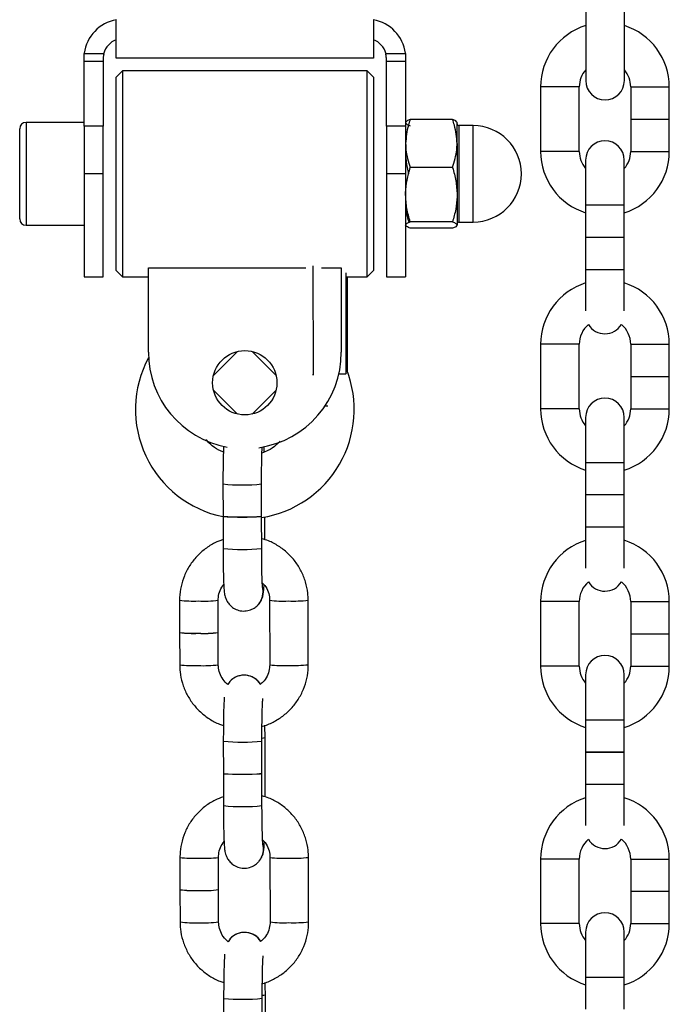
# Model space of a CAD drawing. Units: millimetres. Extents: x -12135 to -2905, y -2292 to 9433.
# Drawn here: x -7165 to -7064, y 8851 to 9004 of the extents above; entities that cross this region are included whole.
import ezdxf

# ---------------------------------------------------------------- set-up
doc = ezdxf.new("R2010")
doc.units = ezdxf.units.MM

msp = doc.modelspace()

# ---------------------------------------------------------------- linework, layer by layer
at = {"color": 7, "linetype": 'Continuous', "lineweight": 25}
for p, q in [((-7077.37, 9005.48), (-7077.37, 8994.48)), ((-7071.37, 8994.48), (-7071.37, 9005.48)), ((-7150.37, 8997.98), (-7150.37, 9003.98)), ((-7110.37, 9003.98), (-7110.37, 8997.98)), ((-7155.37, 8997.98), (-7155.32, 8998.71)), ((-7155.32, 8998.71), (-7152.28, 8998.71)), ((-7108.46, 8998.71), (-7105.41, 8998.71)), ((-7105.41, 8998.71), (-7105.37, 8997.98)), ((-7155.37, 8997.45), (-7155.37, 8997.98)), ((-7152.37, 8997.45), (-7155.37, 8997.45)), ((-7155.37, 8987.4), (-7155.37, 8997.45)), ((-7152.37, 8997.98), (-7152.37, 8997.45)), ((-7152.37, 8997.45), (-7152.37, 8987.4)), ((-7110.37, 8997.98), (-7150.37, 8997.98)), ((-7108.37, 8997.45), (-7108.37, 8997.98)), ((-7105.37, 8997.45), (-7108.37, 8997.45)), ((-7108.37, 8987.4), (-7108.37, 8997.45)), ((-7105.37, 8997.98), (-7105.37, 8997.45)), ((-7105.37, 8997.45), (-7105.37, 8987.4)), ((-7149.37, 8995.98), (-7150.37, 8994.98)), ((-7111.37, 8995.98), (-7149.37, 8995.98)), ((-7149.37, 8995.98), (-7149.37, 8979.98)), ((-7110.37, 8994.98), (-7111.37, 8995.98)), ((-7111.37, 8979.98), (-7111.37, 8995.98)), ((-7150.37, 8979.98), (-7150.37, 8994.98)), ((-7110.37, 8994.98), (-7110.37, 8979.98)), ((-7084.38, 8993.49), (-7084.38, 8983.46)), ((-7078.38, 8983.46), (-7078.38, 8993.49)), ((-7070.38, 8993.49), (-7070.38, 8988.48)), ((-7064.38, 8988.48), (-7064.38, 8993.49)), ((-7155.37, 8987.98), (-7164.37, 8987.98)), ((-7098.08, 8988.43), (-7104.65, 8988.43)), ((-7097.37, 8984.69), (-7097.37, 8987.98)), ((-7094.87, 8987.48), (-7097.12, 8987.48)), ((-7070.38, 8988.48), (-7064.38, 8988.48)), ((-7070.38, 8988.47), (-7070.38, 8983.46)), ((-7070.38, 8988.47), (-7064.38, 8988.47)), ((-7064.38, 8983.46), (-7064.38, 8988.47)), ((-7165.37, 8972.98), (-7165.37, 8986.98)), ((-7155.37, 8987.4), (-7155.37, 8979.98)), ((-7152.37, 8987.4), (-7155.37, 8987.4)), ((-7152.37, 8979.98), (-7152.37, 8987.4)), ((-7108.37, 8987.4), (-7108.37, 8979.98)), ((-7105.37, 8987.4), (-7108.37, 8987.4)), ((-7105.37, 8987.4), (-7105.37, 8979.98)), ((-7097.37, 8984.69), (-7097.37, 8976.74)), ((-7077.39, 8982.13), (-7077.39, 8975.14)), ((-7071.39, 8975.14), (-7071.39, 8982.13)), ((-7155.37, 8979.98), (-7155.37, 8963.98)), ((-7152.37, 8979.98), (-7155.37, 8979.98)), ((-7152.37, 8963.98), (-7152.37, 8979.98)), ((-7150.37, 8964.98), (-7150.37, 8979.98)), ((-7149.37, 8979.98), (-7149.37, 8963.98)), ((-7111.37, 8963.98), (-7111.37, 8979.98)), ((-7110.37, 8979.98), (-7110.37, 8964.98)), ((-7108.37, 8979.98), (-7108.37, 8963.98)), ((-7105.37, 8979.98), (-7108.37, 8979.98)), ((-7105.37, 8979.98), (-7105.37, 8963.98)), ((-7098.08, 8980.96), (-7104.65, 8980.96)), ((-7097.37, 8976.74), (-7097.37, 8972.03)), ((-7077.39, 8975.14), (-7077.39, 8970.13)), ((-7071.39, 8970.13), (-7071.39, 8975.14)), ((-7098.08, 8972.52), (-7104.65, 8972.52)), ((-7097.12, 8972.48), (-7094.87, 8972.48)), ((-7164.37, 8971.98), (-7155.37, 8971.98)), ((-7098.08, 8971.54), (-7104.65, 8971.54)), ((-7077.39, 8970.13), (-7077.39, 8970.12)), ((-7077.39, 8970.13), (-7071.39, 8970.13)), ((-7077.39, 8970.12), (-7077.39, 8965.11)), ((-7077.39, 8970.12), (-7071.39, 8970.12)), ((-7071.39, 8970.12), (-7071.39, 8970.13)), ((-7071.39, 8965.11), (-7071.39, 8970.12)), ((-7150.37, 8964.98), (-7149.37, 8963.98)), ((-7145.37, 8952.26), (-7145.37, 8965.36)), ((-7145.37, 8965.36), (-7120.89, 8965.36)), ((-7119.78, 8965.7), (-7119.75, 8948.8)), ((-7118.47, 8965.36), (-7115.37, 8965.36)), ((-7115.37, 8965.36), (-7115.37, 8952.26)), ((-7114.68, 8964.61), (-7114.66, 8948.91)), ((-7111.37, 8963.98), (-7110.37, 8964.98)), ((-7077.39, 8965.11), (-7077.39, 8958.71)), ((-7071.39, 8958.71), (-7071.39, 8965.11)), ((-7155.37, 8963.98), (-7152.37, 8963.98)), ((-7149.37, 8963.98), (-7145.37, 8963.98)), ((-7114.53, 8963.98), (-7111.37, 8963.98)), ((-7114.48, 8963.98), (-7114.46, 8949.35)), ((-7108.37, 8963.98), (-7105.37, 8963.98)), ((-7135.24, 8948.65), (-7131.51, 8952.37)), ((-7129.23, 8952.37), (-7125.5, 8948.65)), ((-7084.38, 8953.49), (-7084.38, 8943.46)), ((-7078.38, 8943.46), (-7078.38, 8953.49)), ((-7070.38, 8953.49), (-7070.38, 8948.48)), ((-7064.38, 8948.48), (-7064.38, 8953.49)), ((-7119.86, 8948.81), (-7119.75, 8948.8)), ((-7119.75, 8948.8), (-7119.63, 8948.81)), ((-7115.75, 8948.89), (-7114.66, 8948.91)), ((-7114.66, 8948.91), (-7114.56, 8949.02)), ((-7070.38, 8948.48), (-7064.38, 8948.48)), ((-7070.38, 8948.47), (-7070.38, 8943.46)), ((-7070.38, 8948.47), (-7064.38, 8948.47)), ((-7064.38, 8943.46), (-7064.38, 8948.47)), ((-7131.51, 8942.64), (-7135.24, 8946.36)), ((-7125.5, 8946.36), (-7129.23, 8942.64)), ((-7077.39, 8942.13), (-7077.39, 8935.14)), ((-7071.39, 8935.14), (-7071.39, 8942.13)), ((-7077.39, 8935.14), (-7077.39, 8930.13)), ((-7071.39, 8930.13), (-7071.39, 8935.14)), ((-7133.77, 8931.78), (-7133.76, 8926.77)), ((-7127.76, 8926.78), (-7127.77, 8931.78)), ((-7127.77, 8931.78), (-7127.77, 8931.78)), ((-7077.39, 8930.13), (-7077.39, 8930.12)), ((-7077.39, 8930.13), (-7071.39, 8930.13)), ((-7077.39, 8930.12), (-7077.39, 8925.11)), ((-7077.39, 8930.12), (-7071.39, 8930.12)), ((-7071.39, 8930.12), (-7071.39, 8930.13)), ((-7071.39, 8925.11), (-7071.39, 8930.12)), ((-7133.76, 8926.76), (-7133.75, 8921.75)), ((-7127.76, 8926.77), (-7127.76, 8926.78)), ((-7127.75, 8921.76), (-7127.76, 8926.77)), ((-7127.76, 8926.76), (-7127.76, 8926.77)), ((-7127.27, 8923.12), (-7127.28, 8926.64)), ((-7077.39, 8925.11), (-7077.39, 8918.71)), ((-7071.39, 8918.71), (-7071.39, 8925.11)), ((-7140.51, 8913.71), (-7140.5, 8908.7)), ((-7134.5, 8908.71), (-7134.51, 8913.71)), ((-7128.28, 8913.02), (-7128.28, 8913.03)), ((-7126.52, 8913.71), (-7126.5, 8903.68)), ((-7120.5, 8903.69), (-7120.52, 8913.71)), ((-7084.38, 8913.49), (-7084.38, 8903.46)), ((-7078.38, 8903.46), (-7078.38, 8913.49)), ((-7070.38, 8913.49), (-7070.38, 8908.48)), ((-7064.38, 8908.48), (-7064.38, 8913.49)), ((-7140.5, 8908.69), (-7140.49, 8903.68)), ((-7134.49, 8903.69), (-7134.5, 8908.7)), ((-7070.38, 8908.48), (-7064.38, 8908.48)), ((-7070.38, 8908.47), (-7070.38, 8903.46)), ((-7070.38, 8908.47), (-7064.38, 8908.47)), ((-7064.38, 8903.46), (-7064.38, 8908.47)), ((-7077.39, 8902.13), (-7077.39, 8895.14)), ((-7071.39, 8895.14), (-7071.39, 8902.13)), ((-7132.71, 8901.07), (-7133.02, 8900.61)), ((-7132.49, 8901.27), (-7132.71, 8901.07)), ((-7077.39, 8895.14), (-7077.39, 8890.13)), ((-7071.39, 8890.13), (-7071.39, 8895.14)), ((-7133.72, 8891.8), (-7133.71, 8886.8)), ((-7127.71, 8886.81), (-7127.72, 8891.81)), ((-7127.72, 8891.81), (-7127.72, 8891.81)), ((-7127.22, 8883.15), (-7127.23, 8892.35)), ((-7077.39, 8890.13), (-7077.39, 8890.12)), ((-7077.39, 8890.13), (-7071.39, 8890.13)), ((-7077.39, 8890.12), (-7077.39, 8885.11)), ((-7077.39, 8890.12), (-7071.39, 8890.12)), ((-7071.39, 8890.12), (-7071.39, 8890.13)), ((-7071.39, 8885.11), (-7071.39, 8890.12)), ((-7133.71, 8886.79), (-7133.7, 8881.78)), ((-7127.71, 8886.8), (-7127.71, 8886.81)), ((-7127.7, 8881.79), (-7127.71, 8886.8)), ((-7127.71, 8886.79), (-7127.71, 8886.8)), ((-7077.39, 8885.11), (-7077.39, 8878.71)), ((-7071.39, 8878.71), (-7071.39, 8885.11)), ((-7127.45, 8875.07), (-7127.52, 8875.71)), ((-7127.45, 8875.07), (-7127.52, 8875.71)), ((-7140.46, 8873.73), (-7140.45, 8868.73)), ((-7134.45, 8868.74), (-7134.46, 8873.74)), ((-7126.46, 8873.73), (-7126.45, 8863.71)), ((-7120.45, 8863.72), (-7120.46, 8873.74)), ((-7084.38, 8873.49), (-7084.38, 8863.46)), ((-7078.38, 8863.46), (-7078.38, 8873.49)), ((-7070.38, 8873.49), (-7070.38, 8868.48)), ((-7064.38, 8868.48), (-7064.38, 8873.49)), ((-7140.45, 8868.72), (-7140.44, 8863.71)), ((-7134.44, 8863.72), (-7134.45, 8868.73)), ((-7070.38, 8868.48), (-7064.38, 8868.48)), ((-7070.38, 8868.47), (-7070.38, 8863.46)), ((-7070.38, 8868.47), (-7064.38, 8868.47)), ((-7064.38, 8863.46), (-7064.38, 8868.47)), ((-7077.39, 8862.13), (-7077.39, 8855.14)), ((-7071.39, 8855.14), (-7071.39, 8862.13)), ((-7132.65, 8861.1), (-7132.97, 8860.64)), ((-7132.43, 8861.3), (-7132.65, 8861.1)), ((-7077.39, 8855.14), (-7077.39, 8850.13)), ((-7071.39, 8850.13), (-7071.39, 8855.14)), ((-7133.66, 8851.83), (-7133.66, 8846.83)), ((-7127.66, 8846.84), (-7127.66, 8851.84)), ((-7127.66, 8851.84), (-7127.66, 8851.84)), ((-7127.17, 8843.18), (-7127.18, 8852.38))]:
    msp.add_line(p, q, dxfattribs=at)
at = {"color": 8, "linetype": 'Continuous', "lineweight": 25}
for p, q in [((-7078.38, 8993.49), (-7084.38, 8993.49)), ((-7070.38, 8993.49), (-7064.38, 8993.49)), ((-7164.37, 8987.98), (-7164.37, 8971.98)), ((-7097.12, 8987.48), (-7097.12, 8984.4)), ((-7094.87, 8972.48), (-7094.87, 8987.48)), ((-7097.12, 8984.4), (-7097.12, 8972.48)), ((-7078.38, 8983.46), (-7084.38, 8983.46)), ((-7070.38, 8983.46), (-7064.38, 8983.46)), ((-7077.39, 8975.14), (-7071.39, 8975.14)), ((-7077.39, 8965.11), (-7071.39, 8965.11)), ((-7078.38, 8953.49), (-7084.38, 8953.49)), ((-7070.38, 8953.49), (-7064.38, 8953.49)), ((-7078.38, 8943.46), (-7084.38, 8943.46)), ((-7070.38, 8943.46), (-7064.38, 8943.46)), ((-7077.39, 8935.14), (-7071.39, 8935.14)), ((-7077.39, 8925.11), (-7071.39, 8925.11)), ((-7127.76, 8921.76), (-7127.75, 8921.76)), ((-7127.51, 8915.04), (-7127.58, 8915.68)), ((-7127.51, 8915.04), (-7127.58, 8915.68)), ((-7078.38, 8913.49), (-7084.38, 8913.49)), ((-7070.38, 8913.49), (-7064.38, 8913.49)), ((-7078.38, 8903.46), (-7084.38, 8903.46)), ((-7070.38, 8903.46), (-7064.38, 8903.46)), ((-7077.39, 8895.14), (-7071.39, 8895.14)), ((-7077.39, 8885.11), (-7071.39, 8885.11)), ((-7127.7, 8881.79), (-7127.7, 8881.79)), ((-7078.38, 8873.49), (-7084.38, 8873.49)), ((-7070.38, 8873.49), (-7064.38, 8873.49)), ((-7078.38, 8863.46), (-7084.38, 8863.46)), ((-7070.38, 8863.46), (-7064.38, 8863.46)), ((-7077.39, 8855.14), (-7071.39, 8855.14))]:
    msp.add_line(p, q, dxfattribs=at)
at = {"color": 8, "linetype": 'Continuous', "lineweight": 25, "flags": 128}
for points in [[(-7117.89, 8943.93), (-7117.7, 8943.94), (-7117.49, 8943.95)], [(-7128.16, 8913.17), (-7127.69, 8914.01), (-7127.51, 8915.04)]]:
    msp.add_lwpolyline(points, dxfattribs=at)
at = {"color": 7, "linetype": 'Continuous', "lineweight": 25, "flags": 128}
for points in [[(-7133.76, 8926.76), (-7133.76, 8926.76), (-7133.61, 8926.72), (-7133.12, 8926.69), (-7132.35, 8926.66), (-7131.38, 8926.65), (-7130.34, 8926.65), (-7129.35, 8926.66), (-7128.53, 8926.69), (-7127.98, 8926.72), (-7127.76, 8926.76), (-7127.76, 8926.76)], [(-7128.28, 8913.02), (-7128.21, 8913.11), (-7128.16, 8913.17)], [(-7133.71, 8886.79), (-7133.71, 8886.79), (-7133.56, 8886.75), (-7133.07, 8886.72), (-7132.3, 8886.69), (-7131.33, 8886.68), (-7130.29, 8886.68), (-7129.3, 8886.69), (-7128.48, 8886.72), (-7127.93, 8886.75), (-7127.71, 8886.79), (-7127.71, 8886.79)]]:
    msp.add_lwpolyline(points, dxfattribs=at)
at = {"color": 7, "linetype": 'Continuous', "lineweight": 25}
msp.add_circle((-7130.37, 8947.51), 5, dxfattribs=at)
for centre, radius, start, end in [((-7149.37, 8997.98), 6, 99.5941, 173.0049), ((-7111.37, 8997.98), 6, 6.9951, 80.4059), ((-7074.39, 8993.49), 9.99, 107.3554, 180), ((-7074.37, 8993.49), 9.99, 0, 72.5244), ((-7149.37, 8997.98), 3, 109.4712, 165.9028), ((-7111.37, 8997.98), 3, 14.0972, 70.5288), ((-7074.39, 8993.49), 3.99, 138.3197, 180), ((-7074.37, 8993.49), 3.99, 0, 41.2465), ((-7074.37, 8994.48), 3, 180, 0), ((-7164.37, 8986.98), 1, 90, 180), ((-7097.12, 8987.73), 0.25, 180, 270), ((-7094.87, 8979.98), 7.5, 270, 90), ((-7074.39, 8982.13), 3, 0, 180), ((-7074.39, 8983.46), 9.99, 180, 252.5244), ((-7074.39, 8983.46), 3.99, 180, 221.2465), ((-7074.37, 8983.46), 3.99, 318.3197, 0), ((-7074.37, 8983.46), 9.99, 287.3554, 0), ((-7164.37, 8972.98), 1, 180, 270), ((-7097.12, 8972.23), 0.25, 90, 180), ((-7074.39, 8953.49), 9.99, 107.4756, 180), ((-7074.37, 8953.49), 9.99, 0, 72.6446), ((-7074.39, 8953.49), 3.99, 129.8776, 180), ((-7074.39, 8958.12), 3, 211.4902, 328.7567), ((-7074.37, 8953.49), 3.99, 0, 50.3703), ((-7130.37, 8952.26), 15, 180, 259.4453), ((-7130.37, 8952.26), 15, 278.3556, 0), ((-7130.37, 8943.36), 17, 151.7548, 258.491), ((-7130.37, 8943.36), 17, 278.8258, 21.2479), ((-7074.39, 8942.13), 3, 0, 180), ((-7074.39, 8943.46), 9.99, 180, 252.5244), ((-7074.39, 8943.46), 3.99, 180, 221.2465), ((-7074.37, 8943.46), 3.99, 318.3197, 0), ((-7074.37, 8943.46), 9.99, 287.3554, 0), ((-7130.78, 8957.29), 30.66, 264.4246, 275.6509), ((-7074.39, 8913.49), 9.99, 107.4756, 180), ((-7074.37, 8913.49), 9.99, 0, 72.6446), ((-7074.39, 8913.49), 3.99, 129.8776, 180), ((-7074.39, 8918.12), 3, 211.4902, 328.7567), ((-7074.37, 8913.49), 3.99, 0, 50.3703), ((-7138.37, 8926.49), 17.92, 263.1773, 272.4577), ((-7138.39, 8925.13), 16.57, 262.7041, 272.7289), ((-7136.71, 8925.81), 17.25, 267.0166, 277.3489), ((-7136.68, 8924.45), 15.9, 266.6762, 277.8775), ((-7074.39, 8902.13), 3, 0, 180), ((-7074.39, 8903.46), 9.99, 180, 252.5244), ((-7074.39, 8903.46), 3.99, 180, 221.2465), ((-7074.37, 8903.46), 3.99, 318.3197, 0), ((-7074.37, 8903.46), 9.99, 287.3554, 0), ((-7130.49, 8899.06), 3, 31.9089, 138.4439), ((-7130.49, 8899.06), 3, 31.9088, 135.2785), ((-7130.73, 8917.32), 30.66, 264.4246, 275.6509), ((-7074.39, 8873.49), 9.99, 107.4756, 180), ((-7074.37, 8873.49), 9.99, 0, 72.6446), ((-7074.39, 8873.49), 3.99, 129.8776, 180), ((-7074.39, 8878.12), 3, 211.4902, 328.7567), ((-7074.37, 8873.49), 3.99, 0, 50.3703), ((-7130.45, 8875.06), 2.99, 318.7726, 0.0855), ((-7130.45, 8875.06), 2.99, 318.971, 0.0855), ((-7138.32, 8886.52), 17.92, 263.1773, 272.4577), ((-7138.34, 8885.16), 16.57, 262.7041, 272.7289), ((-7136.65, 8885.84), 17.25, 267.0166, 277.3489), ((-7136.63, 8884.48), 15.9, 266.6762, 277.8775), ((-7074.39, 8862.13), 3, 0, 180), ((-7130.43, 8859.09), 3, 31.9089, 138.4439), ((-7130.43, 8859.09), 3, 31.9088, 135.2785), ((-7074.39, 8863.46), 9.99, 180, 252.5244), ((-7074.39, 8863.46), 3.99, 180, 221.2465), ((-7074.37, 8863.46), 3.99, 318.3197, 0), ((-7074.37, 8863.46), 9.99, 287.3554, 0)]:
    msp.add_arc(centre, radius, start, end, dxfattribs=at)
at = {"color": 8, "linetype": 'Continuous', "lineweight": 25}
for centre, radius, start, end in [((-7130.79, 8962.22), 30.59, 264.408, 275.6598), ((-7130.78, 8952.27), 30.66, 264.4246, 275.6509), ((-7130.5, 8915.03), 2.99, 317.8468, 0.0857), ((-7138.38, 8931.51), 17.93, 263.1823, 272.4549), ((-7136.71, 8930.86), 17.29, 267.0264, 277.3333), ((-7124.51, 8928.37), 14.8, 262.1999, 273.4368), ((-7122.85, 8934.1), 20.52, 267.8422, 276.5216), ((-7138.37, 8921.47), 17.92, 263.1773, 272.4577), ((-7136.7, 8920.79), 17.25, 267.0166, 277.3489), ((-7124.49, 8918.34), 14.79, 262.1951, 273.4399), ((-7122.83, 8924.07), 20.51, 267.8403, 276.5252), ((-7130.73, 8922.25), 30.59, 264.408, 275.6598), ((-7127.59, 8893.32), 1.03, 265.2859, 290.2351), ((-7130.72, 8912.3), 30.66, 264.4246, 275.6509), ((-7138.33, 8891.54), 17.93, 263.1823, 272.4549), ((-7136.66, 8890.89), 17.29, 267.0264, 277.3333), ((-7124.45, 8888.4), 14.8, 262.1999, 273.4368), ((-7122.79, 8894.13), 20.52, 267.8422, 276.5216), ((-7138.31, 8881.5), 17.92, 263.1773, 272.4577), ((-7136.65, 8880.82), 17.25, 267.0166, 277.3489), ((-7124.44, 8878.37), 14.79, 262.1951, 273.4399), ((-7122.78, 8884.1), 20.51, 267.8403, 276.5252), ((-7130.68, 8882.28), 30.59, 264.408, 275.6598), ((-7127.54, 8853.34), 1.03, 265.2859, 290.2351)]:
    msp.add_arc(centre, radius, start, end, dxfattribs=at)
at = {"color": 7, "linetype": 'Continuous', "lineweight": 25}
for points, knots in [([(-7152.28, 8998.71), (-7152.32, 8998.52), (-7152.37, 8998.27), (-7152.37, 8998.04), (-7152.37, 8997.98)], [0, 0, 0, 0, 0.757991, 1, 1, 1, 1]), ([(-7108.37, 8997.98), (-7108.38, 8998.16), (-7108.39, 8998.41), (-7108.45, 8998.65), (-7108.46, 8998.71)], [0, 0, 0, 0, 0.757991, 1, 1, 1, 1]), ([(-7104.65, 8988.43), (-7104.76, 8988.13), (-7105.18, 8986.92), (-7105.29, 8985.65), (-7105.37, 8984.69)], [0, 0, 0, 0, 0.239199, 1, 1, 1, 1]), ([(-7104.65, 8988.43), (-7104.85, 8988.35), (-7105.26, 8988.19), (-7105.33, 8988.02), (-7105.37, 8987.94)], [0, 0, 0, 0, 0.495458, 1, 1, 1, 1]), ([(-7105.37, 8987.94), (-7105.37, 8987.92), (-7105.36, 8987.84), (-7105.21, 8987.67), (-7104.84, 8987.52), (-7104.65, 8987.45)], [0, 0, 0, 0, 0.070086, 0.530782, 1, 1, 1, 1]), ([(-7097.37, 8984.69), (-7097.45, 8985.65), (-7097.56, 8986.92), (-7097.98, 8988.13), (-7098.08, 8988.43)], [0, 0, 0, 0, 0.760801, 1, 1, 1, 1]), ([(-7097.37, 8987.94), (-7097.37, 8987.95), (-7097.38, 8988.03), (-7097.53, 8988.2), (-7097.9, 8988.35), (-7098.08, 8988.43)], [0, 0, 0, 0, 0.070086, 0.530782, 1, 1, 1, 1]), ([(-7105.37, 8984.69), (-7105.36, 8984.37), (-7105.32, 8983.11), (-7104.94, 8981.88), (-7104.65, 8980.96)], [0, 0, 0, 0, 0.254079, 1, 1, 1, 1]), ([(-7098.08, 8980.96), (-7097.8, 8981.88), (-7097.42, 8983.11), (-7097.38, 8984.37), (-7097.37, 8984.69)], [0, 0, 0, 0, 0.745921, 1, 1, 1, 1]), ([(-7105.37, 8983.22), (-7105.37, 8983.12), (-7105.36, 8982.37), (-7105.26, 8981.27), (-7104.99, 8980.31), (-7104.9, 8979.98)], [0, 0, 0, 0, 0.091589, 0.693636, 1, 1, 1, 1]), ([(-7105.37, 8976.74), (-7105.37, 8976.84), (-7105.36, 8977.6), (-7105.21, 8979.02), (-7104.84, 8980.31), (-7104.65, 8980.96)], [0, 0, 0, 0, 0.070086, 0.530782, 1, 1, 1, 1]), ([(-7098.08, 8980.96), (-7097.88, 8980.27), (-7097.48, 8978.89), (-7097.41, 8977.46), (-7097.37, 8976.74)], [0, 0, 0, 0, 0.495458, 1, 1, 1, 1]), ([(-7104.65, 8972.52), (-7104.85, 8973.2), (-7105.26, 8974.59), (-7105.33, 8976.02), (-7105.37, 8976.74)], [0, 0, 0, 0, 0.495458, 1, 1, 1, 1]), ([(-7097.37, 8976.74), (-7097.37, 8976.64), (-7097.38, 8975.88), (-7097.53, 8974.45), (-7097.9, 8973.16), (-7098.08, 8972.52)], [0, 0, 0, 0, 0.070086, 0.530782, 1, 1, 1, 1]), ([(-7105.37, 8975.27), (-7105.36, 8974.95), (-7105.34, 8973.98), (-7105.06, 8973.04), (-7104.87, 8972.42)], [0, 0, 0, 0, 0.333306, 1, 1, 1, 1]), ([(-7105.37, 8972.03), (-7105.37, 8972.04), (-7105.36, 8972.13), (-7105.21, 8972.29), (-7104.84, 8972.44), (-7104.65, 8972.52)], [0, 0, 0, 0, 0.070086, 0.530782, 1, 1, 1, 1]), ([(-7098.08, 8972.52), (-7097.88, 8972.44), (-7097.48, 8972.28), (-7097.41, 8972.11), (-7097.37, 8972.03)], [0, 0, 0, 0, 0.495458, 1, 1, 1, 1]), ([(-7104.65, 8971.54), (-7104.85, 8971.62), (-7105.26, 8971.78), (-7105.33, 8971.94), (-7105.37, 8972.03)], [0, 0, 0, 0, 0.495458, 1, 1, 1, 1]), ([(-7097.37, 8972.03), (-7097.37, 8972.01), (-7097.38, 8971.93), (-7097.53, 8971.76), (-7097.9, 8971.61), (-7098.08, 8971.54)], [0, 0, 0, 0, 0.070086, 0.530782, 1, 1, 1, 1]), ([(-7133.71, 8936.74), (-7133.95, 8936.83), (-7134.68, 8937.13), (-7135.61, 8937.78), (-7136.19, 8938.42), (-7136.41, 8938.66)], [0, 0, 0, 0, 0.232957, 0.707196, 1, 1, 1, 1]), ([(-7133.67, 8937.6), (-7133.68, 8937.48), (-7133.7, 8937.03), (-7133.73, 8936.04), (-7133.75, 8934.67), (-7133.77, 8933.22), (-7133.77, 8932.25), (-7133.77, 8931.78)], [0, 0, 0, 0, 0.090912, 0.327691, 0.558471, 0.787176, 1, 1, 1, 1]), ([(-7127.77, 8931.78), (-7127.77, 8932.04), (-7127.77, 8932.78), (-7127.76, 8934), (-7127.74, 8935.36), (-7127.71, 8936.53), (-7127.69, 8937.25), (-7127.68, 8937.49), (-7127.67, 8937.5)], [0, 0, 0, 0, 0.115582, 0.336315, 0.556954, 0.776525, 0.993735, 1, 1, 1, 1]), ([(-7124.88, 8938.44), (-7125.07, 8938.23), (-7125.63, 8937.64), (-7126.59, 8937.01), (-7127.4, 8936.7), (-7127.71, 8936.59)], [0, 0, 0, 0, 0.245478, 0.710065, 1, 1, 1, 1]), ([(-7127.35, 8936.74), (-7127.35, 8936.87), (-7127.36, 8937.17), (-7127.37, 8937.4), (-7127.38, 8937.53)], [0, 0, 0, 0, 0.421954, 1, 1, 1, 1]), ([(-7120.52, 8913.71), (-7120.53, 8914.08), (-7120.56, 8915.04), (-7120.89, 8916.57), (-7121.54, 8918.23), (-7122.49, 8919.75), (-7123.69, 8921.08), (-7125.1, 8922.16), (-7126.48, 8922.91), (-7127.4, 8923.17), (-7127.76, 8923.27)], [0, 0, 0, 0, 0.086251, 0.224156, 0.362179, 0.500214, 0.638259, 0.776314, 0.914373, 1, 1, 1, 1]), ([(-7133.76, 8923.13), (-7134.19, 8922.97), (-7135.17, 8922.62), (-7136.56, 8921.72), (-7137.89, 8920.53), (-7138.98, 8919.12), (-7139.81, 8917.54), (-7140.32, 8915.86), (-7140.5, 8914.57), (-7140.51, 8913.85), (-7140.51, 8913.71)], [0, 0, 0, 0, 0.110533, 0.253991, 0.397439, 0.540879, 0.684315, 0.827749, 0.963756, 1, 1, 1, 1]), ([(-7133.75, 8921.75), (-7133.75, 8921.49), (-7133.75, 8920.73), (-7133.74, 8919.49), (-7133.72, 8918.12), (-7133.68, 8916.92), (-7133.64, 8915.91), (-7133.59, 8915.25), (-7133.54, 8914.82), (-7133.49, 8914.46), (-7133.36, 8914), (-7133.11, 8913.47), (-7132.7, 8912.94), (-7132.1, 8912.44), (-7131.3, 8912.09), (-7130.38, 8911.99), (-7129.5, 8912.17), (-7128.78, 8912.54), (-7128.43, 8912.87), (-7128.28, 8913.02)], [0, 0, 0, 0, 0.046787, 0.136216, 0.225936, 0.316123, 0.407403, 0.501784, 0.555182, 0.594259, 0.62983, 0.664397, 0.704143, 0.750392, 0.802721, 0.857683, 0.914101, 0.96132, 1, 1, 1, 1]), ([(-7127.6, 8915.67), (-7127.6, 8915.67), (-7127.6, 8915.67), (-7127.62, 8915.88), (-7127.65, 8916.35), (-7127.69, 8917.12), (-7127.72, 8918.17), (-7127.74, 8919.43), (-7127.75, 8920.66), (-7127.75, 8921.45), (-7127.75, 8921.76)], [0, 0, 0, 0, 0.040225, 0.135683, 0.260028, 0.407369, 0.56614, 0.729688, 0.895195, 1, 1, 1, 1]), ([(-7134.51, 8913.71), (-7134.5, 8913.86), (-7134.48, 8914.38), (-7134.27, 8915.26), (-7133.85, 8915.88), (-7133.65, 8916.18)], [0, 0, 0, 0, 0.166357, 0.586306, 1, 1, 1, 1]), ([(-7128.28, 8913.03), (-7128.1, 8913.26), (-7127.83, 8913.62), (-7127.63, 8914.13), (-7127.54, 8914.46), (-7127.49, 8914.77), (-7127.44, 8915.2), (-7127.4, 8915.62), (-7127.38, 8916.06), (-7127.38, 8916.14)], [0, 0, 0, 0, 0.172629, 0.26266, 0.348329, 0.446565, 0.604894, 0.928318, 1, 1, 1, 1]), ([(-7127.65, 8916.43), (-7127.51, 8916.3), (-7127.1, 8915.9), (-7126.7, 8915.04), (-7126.53, 8914.23), (-7126.52, 8913.79), (-7126.52, 8913.71)], [0, 0, 0, 0, 0.194388, 0.563586, 0.914233, 1, 1, 1, 1]), ([(-7140.49, 8903.68), (-7140.48, 8903.31), (-7140.45, 8902.35), (-7140.12, 8900.82), (-7139.47, 8899.16), (-7138.52, 8897.65), (-7137.32, 8896.32), (-7135.91, 8895.24), (-7134.68, 8894.55), (-7133.9, 8894.33), (-7133.7, 8894.27)], [0, 0, 0, 0, 0.089518, 0.232648, 0.375899, 0.519163, 0.662438, 0.805722, 0.949011, 1, 1, 1, 1]), ([(-7133.01, 8900.6), (-7133.28, 8900.85), (-7133.82, 8901.36), (-7134.31, 8902.36), (-7134.48, 8903.16), (-7134.49, 8903.6), (-7134.49, 8903.69)], [0, 0, 0, 0, 0.308239, 0.625261, 0.926354, 1, 1, 1, 1]), ([(-7126.5, 8903.68), (-7126.51, 8903.53), (-7126.52, 8903.01), (-7126.76, 8902.14), (-7127.27, 8901.23), (-7127.77, 8900.8), (-7127.98, 8900.62)], [0, 0, 0, 0, 0.125758, 0.443222, 0.761694, 1, 1, 1, 1]), ([(-7127.7, 8894.1), (-7127.68, 8894.11), (-7127.08, 8894.23), (-7125.96, 8894.75), (-7124.44, 8895.66), (-7123.12, 8896.86), (-7122.03, 8898.27), (-7121.21, 8899.86), (-7120.69, 8901.53), (-7120.51, 8902.83), (-7120.5, 8903.54), (-7120.5, 8903.69)], [0, 0, 0, 0, 0.005697, 0.143801, 0.281894, 0.419976, 0.558052, 0.696122, 0.834192, 0.965112, 1, 1, 1, 1]), ([(-7127.94, 8900.66), (-7128.05, 8900.82), (-7128.3, 8901.18), (-7128.69, 8901.53), (-7128.98, 8901.65), (-7129.03, 8901.68)], [0, 0, 0, 0, 0.380384, 0.888387, 1, 1, 1, 1]), ([(-7133.56, 8898.66), (-7133.57, 8898.51), (-7133.6, 8898.13), (-7133.64, 8897.26), (-7133.68, 8896.08), (-7133.7, 8894.7), (-7133.71, 8893.25), (-7133.71, 8892.28), (-7133.72, 8891.8)], [0, 0, 0, 0, 0.113294, 0.289077, 0.474242, 0.654716, 0.833568, 1, 1, 1, 1]), ([(-7127.72, 8891.81), (-7127.72, 8892.07), (-7127.72, 8892.81), (-7127.71, 8894.03), (-7127.69, 8895.38), (-7127.66, 8896.58), (-7127.63, 8897.51), (-7127.59, 8898.11), (-7127.56, 8898.42), (-7127.56, 8898.43), (-7127.56, 8898.43)], [0, 0, 0, 0, 0.082215, 0.239226, 0.396171, 0.552355, 0.70686, 0.840829, 0.949267, 1, 1, 1, 1]), ([(-7127.23, 8892.35), (-7127.23, 8892.61), (-7127.23, 8893.26), (-7127.24, 8893.89), (-7127.25, 8894.27)], [0, 0, 0, 0, 0.401339, 1, 1, 1, 1]), ([(-7133.7, 8883.16), (-7134.13, 8883), (-7135.12, 8882.65), (-7136.51, 8881.75), (-7137.84, 8880.56), (-7138.93, 8879.15), (-7139.75, 8877.57), (-7140.27, 8875.89), (-7140.44, 8874.59), (-7140.45, 8873.88), (-7140.46, 8873.73)], [0, 0, 0, 0, 0.110533, 0.253991, 0.397439, 0.540879, 0.684315, 0.827749, 0.963756, 1, 1, 1, 1]), ([(-7120.46, 8873.74), (-7120.48, 8874.11), (-7120.51, 8875.07), (-7120.83, 8876.6), (-7121.49, 8878.26), (-7122.44, 8879.78), (-7123.63, 8881.1), (-7125.05, 8882.19), (-7126.42, 8882.94), (-7127.35, 8883.2), (-7127.7, 8883.3)], [0, 0, 0, 0, 0.086251, 0.224156, 0.362179, 0.500214, 0.638259, 0.776314, 0.914373, 1, 1, 1, 1]), ([(-7133.7, 8881.78), (-7133.7, 8881.52), (-7133.7, 8880.76), (-7133.69, 8879.52), (-7133.66, 8878.15), (-7133.63, 8876.95), (-7133.59, 8875.94), (-7133.54, 8875.28), (-7133.49, 8874.84), (-7133.43, 8874.49), (-7133.3, 8874.03), (-7133.05, 8873.5), (-7132.65, 8872.97), (-7132.05, 8872.47), (-7131.25, 8872.12), (-7130.33, 8872.02), (-7129.44, 8872.2), (-7128.72, 8872.57), (-7128.38, 8872.9), (-7128.23, 8873.05)], [0, 0, 0, 0, 0.046787, 0.136216, 0.225936, 0.316123, 0.407403, 0.501784, 0.555182, 0.594259, 0.62983, 0.664397, 0.704143, 0.750392, 0.802721, 0.857683, 0.914101, 0.96132, 1, 1, 1, 1]), ([(-7127.55, 8875.69), (-7127.55, 8875.69), (-7127.55, 8875.7), (-7127.57, 8875.91), (-7127.6, 8876.38), (-7127.63, 8877.15), (-7127.66, 8878.2), (-7127.69, 8879.46), (-7127.7, 8880.69), (-7127.7, 8881.48), (-7127.7, 8881.79)], [0, 0, 0, 0, 0.040225, 0.135683, 0.260028, 0.407369, 0.56614, 0.729688, 0.895195, 1, 1, 1, 1]), ([(-7134.46, 8873.74), (-7134.45, 8873.89), (-7134.43, 8874.41), (-7134.21, 8875.29), (-7133.8, 8875.91), (-7133.6, 8876.21)], [0, 0, 0, 0, 0.166357, 0.586306, 1, 1, 1, 1]), ([(-7128.03, 8873.35), (-7127.92, 8873.49), (-7127.73, 8873.76), (-7127.58, 8874.16), (-7127.49, 8874.49), (-7127.44, 8874.8), (-7127.38, 8875.23), (-7127.35, 8875.65), (-7127.33, 8876.09), (-7127.33, 8876.17)], [0, 0, 0, 0, 0.108839, 0.205811, 0.298085, 0.403895, 0.574431, 0.922792, 1, 1, 1, 1]), ([(-7127.6, 8876.46), (-7127.46, 8876.33), (-7127.05, 8875.92), (-7126.65, 8875.06), (-7126.47, 8874.26), (-7126.47, 8873.82), (-7126.46, 8873.73)], [0, 0, 0, 0, 0.194388, 0.563586, 0.914233, 1, 1, 1, 1]), ([(-7140.44, 8863.71), (-7140.43, 8863.34), (-7140.4, 8862.38), (-7140.07, 8860.85), (-7139.41, 8859.19), (-7138.47, 8857.68), (-7137.27, 8856.35), (-7135.85, 8855.27), (-7134.62, 8854.58), (-7133.85, 8854.35), (-7133.65, 8854.3)], [0, 0, 0, 0, 0.089518, 0.232648, 0.375899, 0.519163, 0.662438, 0.805722, 0.949011, 1, 1, 1, 1]), ([(-7132.96, 8860.63), (-7133.23, 8860.88), (-7133.77, 8861.39), (-7134.26, 8862.39), (-7134.43, 8863.19), (-7134.44, 8863.63), (-7134.44, 8863.72)], [0, 0, 0, 0, 0.308239, 0.625261, 0.926354, 1, 1, 1, 1]), ([(-7126.45, 8863.71), (-7126.45, 8863.56), (-7126.47, 8863.04), (-7126.71, 8862.17), (-7127.22, 8861.26), (-7127.72, 8860.83), (-7127.93, 8860.65)], [0, 0, 0, 0, 0.125758, 0.443222, 0.761694, 1, 1, 1, 1]), ([(-7127.65, 8854.13), (-7127.63, 8854.14), (-7127.02, 8854.26), (-7125.91, 8854.78), (-7124.39, 8855.69), (-7123.07, 8856.89), (-7121.98, 8858.3), (-7121.15, 8859.89), (-7120.63, 8861.56), (-7120.46, 8862.86), (-7120.45, 8863.57), (-7120.45, 8863.72)], [0, 0, 0, 0, 0.005697, 0.143801, 0.281894, 0.419976, 0.558052, 0.696122, 0.834192, 0.965112, 1, 1, 1, 1]), ([(-7127.88, 8860.69), (-7127.99, 8860.85), (-7128.25, 8861.21), (-7128.64, 8861.56), (-7128.93, 8861.68), (-7128.98, 8861.7)], [0, 0, 0, 0, 0.380384, 0.888387, 1, 1, 1, 1]), ([(-7133.51, 8858.69), (-7133.52, 8858.54), (-7133.55, 8858.16), (-7133.59, 8857.29), (-7133.62, 8856.1), (-7133.65, 8854.73), (-7133.66, 8853.28), (-7133.66, 8852.3), (-7133.66, 8851.83)], [0, 0, 0, 0, 0.113294, 0.289077, 0.474242, 0.654716, 0.833568, 1, 1, 1, 1]), ([(-7127.66, 8851.84), (-7127.66, 8852.1), (-7127.66, 8852.84), (-7127.65, 8854.06), (-7127.64, 8855.41), (-7127.61, 8856.61), (-7127.57, 8857.54), (-7127.54, 8858.14), (-7127.51, 8858.45), (-7127.51, 8858.45), (-7127.51, 8858.46)], [0, 0, 0, 0, 0.082215, 0.239226, 0.396171, 0.552355, 0.70686, 0.840829, 0.949267, 1, 1, 1, 1]), ([(-7127.18, 8852.38), (-7127.18, 8852.64), (-7127.18, 8853.29), (-7127.19, 8853.92), (-7127.19, 8854.3)], [0, 0, 0, 0, 0.401339, 1, 1, 1, 1])]:
    msp.add_open_spline(points, degree=3, knots=knots, dxfattribs=at)

doc.saveas('drawing.dxf')
